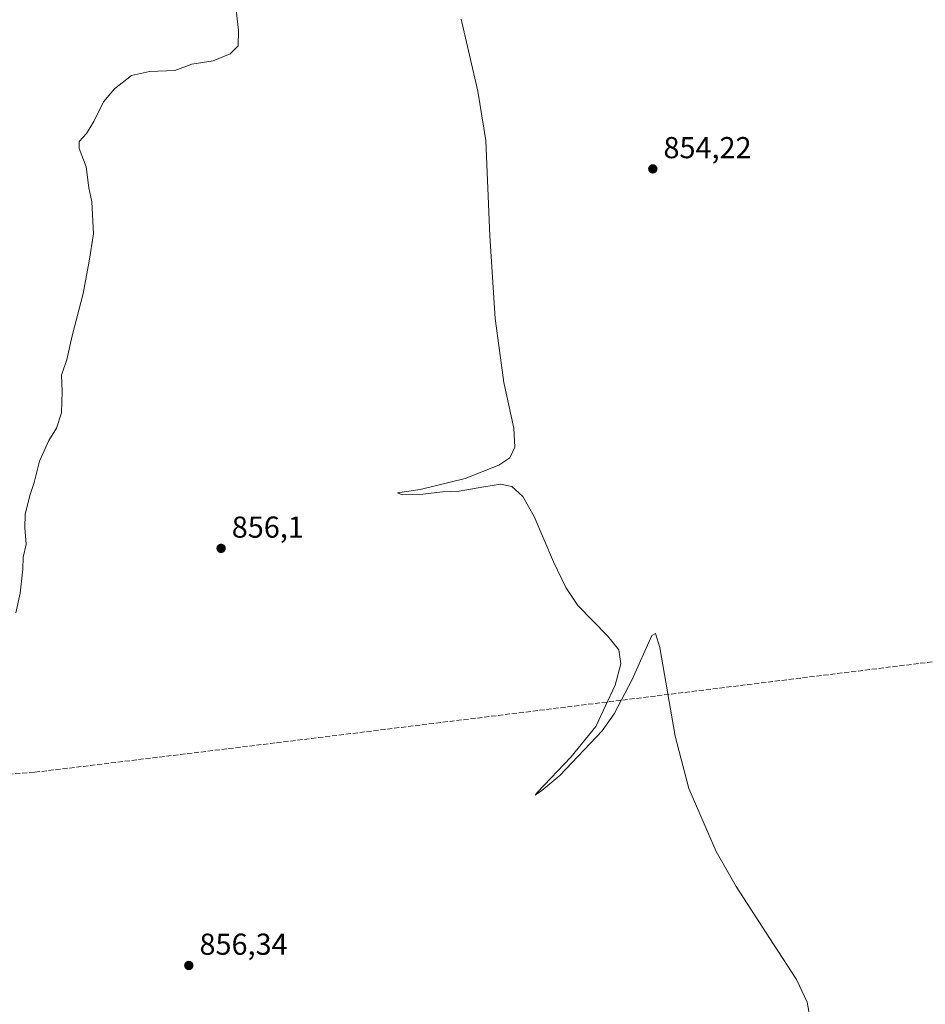
# Model space of a CAD drawing. Units: metres. Extents: x 566404 to 569833, y 4740309 to 4742666.
# Drawn here: x 568356 to 568656, y 4740897 to 4741223 of the extents above; entities that cross this region are included whole.
import ezdxf

# ---------------------------------------------------------------- set-up
doc = ezdxf.new("R2010")
doc.units = ezdxf.units.M
doc.header["$MEASUREMENT"] = 0
doc.linetypes.add('DGN Style 3', pattern=[2.307223, 1.648017, -0.659207])
for name, color, linetype, lineweight in [('Comarca CxS', 21, 'Continuous', 0), ('Comunidad Autónoma CxS', 142, 'Continuous', 0), ('Curva de nivel normal', 30, 'Continuous', 0), ('Espacio natural protegido CxS', 121, 'Continuous', 0), ('Municipio CxS', 4, 'Continuous', 0), ('Provincia CxS', 1, 'Continuous', 0), ('Punto de cota en terreno', 7, 'Continuous', 0), ('Rótulo de punto de cota en terreno', 7, 'Continuous', 0), ('Senda', 7, 'DGN Style 3', 0)]:
    doc.layers.add(name, color=color, linetype=linetype, lineweight=lineweight)
doc.styles.add('Style-Arial', font='txt')

# ---------------------------------------------------------------- blocks, each defined once
blk = doc.blocks.new('5PATER')
at = {"layer": 'Punto de cota en terreno', "linetype": 'Continuous', "lineweight": 0}
h = blk.add_hatch(color=51, dxfattribs=at)
edge = h.paths.add_edge_path()
edge.add_ellipse((0, 0), major_axis=(-0.11, -0.111), ratio=0.999422, start_angle=0, end_angle=360)

msp = doc.modelspace()

# ---------------------------------------------------------------- linework, layer by layer
at = {"layer": 'Comarca CxS', "color": 21, "linetype": 'Continuous', "lineweight": 0}
msp.add_3dface([(569832.5, 4740352.49), (566425.96, 4740318.84), (566403.65, 4742632.24), (569809.04, 4742665.89)], dxfattribs=at)
at = {"layer": 'Comunidad Autónoma CxS', "color": 142, "linetype": 'Continuous', "lineweight": 0}
msp.add_3dface([(569832.5, 4740352.49), (566425.96, 4740318.84), (566403.65, 4742632.24), (569809.04, 4742665.89)], dxfattribs=at)
at = {"layer": 'Curva de nivel normal', "color": 30, "linetype": 'Continuous', "lineweight": 0, "flags": 128}
for points, elevation in [([(568426.66, 4741234.3601), (568428.43, 4741219.0501), (568428.22, 4741213.9201), (568425.65, 4741211.3101), (568419.94, 4741209.0101), (568412.94, 4741207.8701), (568407.27, 4741205.7501), (568398.94, 4741205.3801), (568392.99, 4741204.1001), (568387.4, 4741199.7201), (568383.66, 4741195.3801), (568380.49, 4741188.8501), (568378.1, 4741184.9201), (568375.71, 4741182.3301), (568375.7, 4741179.9501), (568377.96, 4741173.9201), (568378.87, 4741166.9601), (568379.85, 4741162.3601), (568380.42, 4741151.7201), (568378.99, 4741142.6501), (568376.97, 4741132.0201), (568373.34, 4741117.9501), (568371.55, 4741110.2101), (568369.78, 4741104.9601), (568370.06, 4741099.5401), (568369.85, 4741092.5801), (568368.17, 4741087.4401), (568365.59, 4741083.3601), (568362.59, 4741076.6001), (568360.75, 4741069.4701), (568359.34, 4741065.1501), (568357.82, 4741058.9301), (568357.64, 4741054.5601), (568358.18, 4741048.9801), (568357.12, 4741044.7601), (568357, 4741040.8401), (568356.18, 4741032.8401), (568354.68, 4741026.4401)], 860), ([(568502.09, 4741222.7101), (568507.55, 4741198.8801), (568510.16, 4741182.5801), (568511.58, 4741151.0701), (568513.26, 4741123.7601), (568516.17, 4741102.5901), (568519.43, 4741087.4901), (568519.79, 4741081.1801), (568518.11, 4741077.6201), (568514.56, 4741075.2601), (568503.34, 4741070.8701), (568488.46, 4741067.2001), (568480.96, 4741066.0401), (568482.49, 4741065.4601), (568489.39, 4741065.6301), (568495.86, 4741066.3701), (568501.33, 4741066.5801), (568509.58, 4741068.0701), (568515.04, 4741068.9701), (568518.77, 4741068.1901), (568522.43, 4741064.8601), (568526.17, 4741058.2201), (568532.56, 4741043.2201), (568536.71, 4741034.7801), (568540.69, 4741028.7801), (568550.51, 4741018.7901), (568554.17, 4741014.1601), (568554.86, 4741009.5401), (568552.96, 4741002.4801), (568546.59, 4740988.7601), (568538.35, 4740978.6801), (568527.34, 4740967.1201), (568526.58, 4740966.1301), (568528.7, 4740967.6501), (568534.72, 4740972.5501), (568548.67, 4740987.3401), (568552.63, 4740992.9901), (568558.63, 4741004.3201), (568565.16, 4741018.9001), (568566.32, 4741019.5201), (568567.79, 4741014.9301), (568572.86, 4740985.5901), (568577.32, 4740968.2701), (568586.46, 4740947.4101), (568593.02, 4740935.8801), (568605.43, 4740916.8501), (568612.98, 4740905.0701), (568616.49, 4740897.5801), (568617.75, 4740891.0701)], 855)]:
    msp.add_lwpolyline(points, dxfattribs=dict(at, elevation=elevation))
at = {"layer": 'Espacio natural protegido CxS', "color": 121, "linetype": 'Continuous', "lineweight": 0}
msp.add_3dface([(569832.5, 4740352.49), (566425.96, 4740318.84), (566403.65, 4742632.24), (569809.04, 4742665.89)], dxfattribs=at)
msp.add_3dface([(569832.5, 4740352.49), (566425.96, 4740318.84), (566403.65, 4742632.24), (569809.04, 4742665.89)], dxfattribs=at)
at = {"layer": 'Municipio CxS', "color": 4, "linetype": 'Continuous', "lineweight": 0}
msp.add_3dface([(569832.5, 4740352.49), (566425.96, 4740318.84), (566403.65, 4742632.24), (569809.04, 4742665.89)], dxfattribs=at)
at = {"layer": 'Provincia CxS', "color": 1, "linetype": 'Continuous', "lineweight": 0}
msp.add_3dface([(569832.5, 4740352.49), (566425.96, 4740318.84), (566403.65, 4742632.24), (569809.04, 4742665.89)], dxfattribs=at)
at = {"layer": 'Senda', "color": 7, "linetype": 'DGN Style 3', "lineweight": 0}
msp.add_polyline3d([(569025.1801, 4741058.8201, 854.3473), (568933.2821, 4741042.8797, 852.1128), (568678.4877, 4741012.7171, 854.7056), (568440.4943, 4740983.3445, 855.8545), (568360.7225, 4740973.6249, 859.2788), (568323.3501, 4740970.9791, 863.2928), (568289.9403, 4740972.3907, 879.9621), (568286.0097, 4740972.1233, 880.8686)], dxfattribs=at)

# ---------------------------------------------------------------- block references
at = {"layer": 'Punto de cota en terreno', "color": 7, "linetype": 'Continuous', "lineweight": 0, "xscale": 10, "yscale": 10, "zscale": 10}
for p in [(568565.45, 4741173.22, 854.22), (568422.62, 4741047.71, 856.1), (568411.94, 4740909.76, 856.34)]:
    msp.add_blockref('5PATER', p, dxfattribs=at)

# ---------------------------------------------------------------- texts
at = {"layer": 'Rótulo de punto de cota en terreno', "color": 7, "linetype": 'Continuous', "lineweight": 0, "style": 'Style-Arial'}
for s, p in [('854,22', (568568.9778, 4741176.7478)), ('856,1', (568426.1478, 4741051.2378)), ('856,34', (568415.4678, 4740913.2878))]:
    msp.add_text(s, height=7, dxfattribs=at).set_placement(p)

doc.saveas('drawing.dxf')
